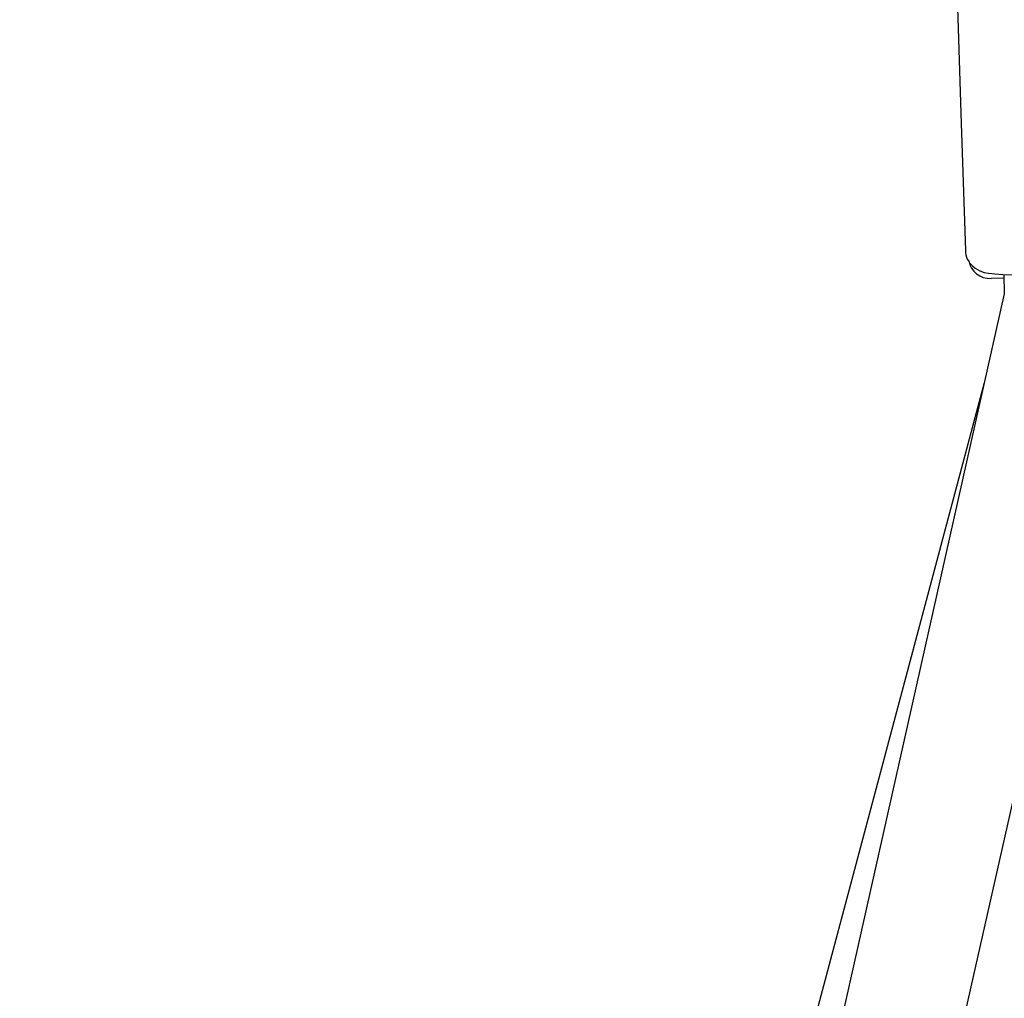
# Model space of a CAD drawing. Units: centimetres. Extents: x 4.6 to 14.4, y 4.8 to 15.6.
# Drawn here: x 7.3 to 7.4, y 12.4 to 12.5 of the extents above; entities that cross this region are included whole.
import ezdxf

# ---------------------------------------------------------------- set-up
doc = ezdxf.new("R2010")
doc.units = ezdxf.units.CM
doc.styles.add('SLDTEXTSTYLE0', font='TXT', dxfattribs={"width": 0.75})
doc.dimstyles.new('SLDDIMSTYLE1', dxfattribs={"dimtxt": 0.15875, "dimasz": 0.08, "dimexe": 0, "dimexo": 0.0625, "dimgap": 0.0396875, "dimtad": 2, "dimdec": 0, "dimlfac": 100, "dimrnd": 1e-09, "dimzin": 12, "dimdsep": 46, "dimtxsty": 'SLDTEXTSTYLE0', "dimblk1": 'DOT', "dimblk2": 'DOT', "dimsah": 1, "dimcen": 0.09, "dimse1": 1, "dimse2": 1, "dimadec": 0, "dimazin": 3, "dimtfac": 1, "dimtdec": 0, "dimtofl": 0, "dimtmove": 0, "dimatfit": 3, "dimldrblk": 'DOT', "dimfxl": 0, "dimfrac": 2, "dimtolj": 1, "dimtzin": 12, "dimarcsym": 0})

# ---------------------------------------------------------------- blocks, each defined once
blk = doc.blocks.new('_Dot')
at = {"color": 0, "linetype": 'ByBlock', "lineweight": -2}
blk.add_line((-0.5, 0), (-1, 0), dxfattribs=at)
at = {"color": 0, "linetype": 'ByBlock', "const_width": 0.5}
blk.add_lwpolyline([(-0.25, 0, 1), (0.25, 0, 1)], format="xyb", close=True, dxfattribs=at)
blk = doc.blocks.new('_D_2')
at = {"color": 7, "linetype": 'Continuous', "lineweight": 0}
blk.add_line((12.34427111137768, 15.34679468160926), (6.237363330465332, 15.34679468160926), dxfattribs=at)
at = {"color": 7, "linetype": 'Continuous', "lineweight": 18, "xscale": 0.08, "yscale": 0.08, "rotation": 180.0000000000004}
blk.add_blockref('_Dot', (6.237363330465332, 15.34679468160926), dxfattribs=at)
at = {"color": 7, "linetype": 'Continuous', "lineweight": 18, "xscale": 0.08, "yscale": 0.08}
blk.add_blockref('_Dot', (12.34427111137768, 15.34679468160926), dxfattribs=at)
at = {"color": 7, "linetype": 'Continuous', "lineweight": 18, "insert": (9.114869303761857, 15.551434162015), "char_height": 0.15875, "attachment_point": 1, "style": 'SLDTEXTSTYLE0'}
blk.add_mtext('611', dxfattribs=at)
blk = doc.blocks.new('_D_17')
at = {"color": 7, "linetype": 'Continuous', "lineweight": 0}
blk.add_line((4.803718696946741, 6.902962532829976), (4.803718696947736, 14.08693271596983), dxfattribs=at)
at = {"color": 7, "linetype": 'Continuous', "lineweight": 18, "xscale": 0.08, "yscale": 0.08}
for p, rotation in [((4.803718696947736, 14.08693271596983, -1.107462062163778), 89.99999999999247), ((4.803718696946741, 6.902962532829976, -1.107462062163778), 269.9999999999924)]:
    blk.add_blockref('_Dot', p, dxfattribs=dict(at, rotation=rotation))
at = {"color": 7, "linetype": 'Continuous', "lineweight": 18, "insert": (4.599079216541477, 10.31899970724028), "char_height": 0.15875, "attachment_point": 1, "rotation": 89.99999999999207, "style": 'SLDTEXTSTYLE0'}
blk.add_mtext('718', dxfattribs=at)

msp = doc.modelspace()

# ---------------------------------------------------------------- linework, layer by layer
at = {"color": 7, "linetype": 'Continuous', "lineweight": 25}
for p, q in [((7.39916428251107, 12.51201431545494), (7.399248585700052, 12.50944069743854)), ((7.399179661688458, 12.51154481805535), (7.39747789544615, 12.51149419497911)), ((7.399248468293841, 12.50944428162965), (7.327480367935745, 12.19012529544647)), ((7.342556555493604, 12.18423908306193), (7.415305944096942, 12.50792413113139)), ((7.396570253101467, 12.49752805484168), (7.316249383632833, 12.19679858600498))]:
    msp.add_line(p, q, dxfattribs=at)
at = {"color": 7, "linetype": 'Continuous', "lineweight": 25, "flags": 128}
for points in [[(7.392943806921211, 12.54915618813943), (7.393500594105163, 12.53219687400612), (7.394054677027278, 12.51524341025739)], [(7.395006241378692, 12.51315847115849), (7.3953444482786, 12.51284122159194), (7.395984627800349, 12.5124902218741), (7.396560936369761, 12.51229994110892), (7.397145359044649, 12.51218494694787), (7.397966181313138, 12.51209012293344), (7.399066318781354, 12.51201782403072), (7.400308821825012, 12.51197332372339), (7.401809168222864, 12.51195062967994), (7.403466190481132, 12.5119520350846), (7.405207040894618, 12.51197678162899), (7.407009837002549, 12.5120236373274), (7.407521378037702, 12.51204280445061)]]:
    msp.add_lwpolyline(points, dxfattribs=at)
at = {"color": 7, "linetype": 'Continuous', "lineweight": 25}
for centre, radius, start, end in [((7.396613055458101, 12.51516055573153), 0.002549193706256143, 178.8002716463978, 231.2591561220534), ((7.397305721398408, 12.51433441047166), 0.002845429308002926, 190.2208038691474, 273.4690287138292)]:
    msp.add_arc(centre, radius, start, end, dxfattribs=at)

# ---------------------------------------------------------------- dimensions: what is measured, and where the dimension line sits
at = {"color": 7, "linetype": 'Continuous', "lineweight": 18}
dim = msp.add_linear_dim(base=(12.34427111137768, 15.34679468160926), p1=(6.237363330465332, 11.85741244651578), p2=(12.34427111137768, 10.10923241482615), dimstyle='SLDDIMSTYLE1', dxfattribs=at)
dim.commit()
dim.dimension.update_dxf_attribs({"geometry": '_D_2', "text_midpoint": (9.290817220921504, 15.34679468160926), "dimtype": 160})
dim = msp.add_linear_dim(base=(4.803718696947733, 14.08693271596983), p1=(10.5619467042356, 6.902962532829179), p2=(7.754946704271412, 14.08693271596942), angle=90.0000000000002, dimstyle='SLDDIMSTYLE1', dxfattribs=at)
dim.commit()
dim.dimension.update_dxf_attribs({"geometry": '_D_17', "text_midpoint": (4.803718696947237, 10.4949476243999), "dimtype": 160})

doc.saveas('drawing.dxf')
